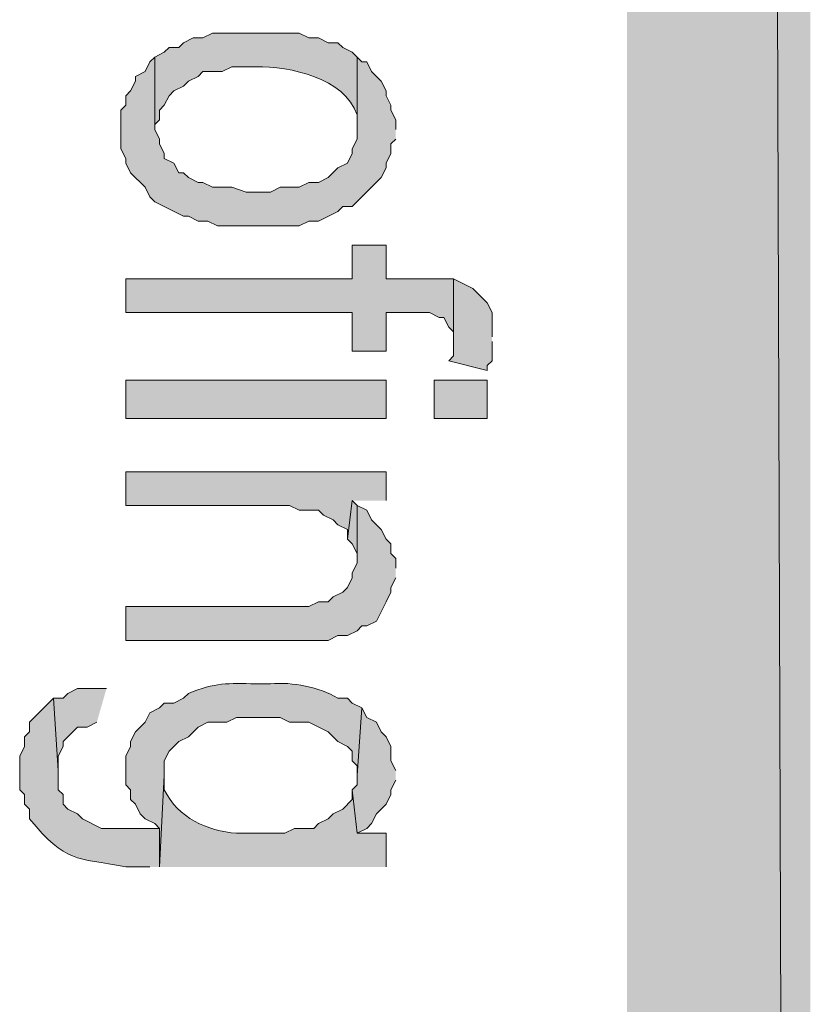
# Model space of a CAD drawing. Extents: x 17 to 595, y 17 to 775.
# Drawn here: x 57 to 67, y 225 to 237 of the extents above; entities that cross this region are included whole.
import ezdxf

# ---------------------------------------------------------------- set-up
doc = ezdxf.new("R2010")
doc.units = 0
doc.header["$MEASUREMENT"] = 0
doc.layers.add('Layer 1', color=7, linetype='Continuous', lineweight=0)

msp = doc.modelspace()

# ---------------------------------------------------------------- hatches: boundary and pattern name
at = {"layer": 'Layer 1', "true_color": 0x000000, "transparency": 33554687}
for points in [[(64.92, 120.06), (67.2, 120.06), (64.92, 773.94)], [(67.2, 120.06), (64.92, 773.94), (67.2, 773.94)], [(62.04, 235.86), (62.04, 235.98), (61.98, 236.1), (61.98, 236.16), (61.92, 236.28), (61.92, 236.34), (61.86, 236.46), (61.74, 236.58), (61.68, 236.7), (61.62, 236.7), (61.56, 236.76), (61.56, 235.74), (61.5, 235.62), (61.5, 235.56), (61.44, 235.44), (61.32, 235.38), (61.2, 235.26), (61.08, 235.2), (60.96, 235.2), (60.84, 235.14), (60.6, 235.14), (60.48, 235.08), (60.18, 235.08), (60, 235.14), (59.76, 235.14), (59.64, 235.2), (59.58, 235.2), (59.46, 235.26), (59.4, 235.32), (59.34, 235.32), (59.28, 235.44), (59.16, 235.5), (59.16, 235.56), (59.1, 235.68), (59.1, 235.74), (59.04, 235.86), (59.04, 236.76), (58.98, 236.7), (58.92, 236.58), (58.8, 236.52), (58.8, 236.46), (58.74, 236.34), (58.68, 236.28), (58.68, 236.16), (58.62, 236.1), (58.62, 235.62), (58.68, 235.5), (58.68, 235.44), (58.74, 235.32), (58.92, 235.14), (58.98, 235.02), (59.04, 234.96), (59.4, 234.78), (59.46, 234.78), (59.58, 234.72), (59.7, 234.72), (59.82, 234.66), (60.84, 234.66), (60.96, 234.72), (61.08, 234.72), (61.32, 234.84), (61.38, 234.9), (61.5, 234.9), (61.86, 235.26), (61.92, 235.38), (61.92, 235.44), (61.98, 235.56), (61.98, 235.68), (62.04, 235.74)], [(62.76, 234), (61.92, 234), (61.92, 234.42), (61.5, 234.42), (61.5, 234), (58.68, 234), (58.68, 233.58), (61.5, 233.58), (61.5, 233.1), (61.92, 233.1), (61.92, 233.58), (62.46, 233.58), (62.58, 233.52), (62.64, 233.52), (62.7, 233.4), (62.76, 233.34), (62.76, 233.22)], [(63.24, 233.28), (63.24, 233.58), (63.18, 233.7), (63, 233.88), (62.76, 234), (62.76, 233.04), (62.7, 232.98), (63.18, 232.86), (63.18, 232.92), (63.24, 232.98), (63.24, 233.22)], [(61.92, 231.24), (61.92, 231.6), (58.68, 231.6), (58.68, 231.18), (60.72, 231.18), (60.84, 231.12), (61.08, 231.12), (61.14, 231.06), (61.26, 231), (61.32, 230.94), (61.44, 230.88), (61.44, 230.76), (61.5, 231.24)], [(62.04, 230.4), (62.04, 230.52), (61.98, 230.58), (61.98, 230.7), (61.92, 230.76), (61.86, 230.88), (61.74, 231), (61.68, 231.12), (61.56, 231.18), (61.56, 230.46), (61.5, 230.34), (61.5, 230.28), (61.44, 230.16), (61.38, 230.1), (61.26, 230.04), (61.2, 229.98), (61.08, 229.98), (60.96, 229.92), (58.68, 229.92), (58.68, 229.5), (61.2, 229.5), (61.32, 229.56), (61.44, 229.56), (61.56, 229.62), (61.62, 229.68), (61.68, 229.68), (61.8, 229.74), (61.92, 229.98), (61.98, 230.1), (61.98, 230.16), (62.04, 230.28)], [(61.56, 231.18), (61.5, 231.24), (61.44, 230.76), (61.5, 230.7), (61.56, 230.58), (61.56, 230.46)], [(58.44, 228.9), (58.08, 228.9), (57.96, 228.84), (57.9, 228.78), (57.78, 228.78), (57.84, 227.88), (57.84, 228.06), (57.9, 228.18), (57.9, 228.24), (58.08, 228.42), (58.2, 228.42), (58.32, 228.48)], [(62.04, 227.88), (61.98, 228), (61.98, 228.18), (61.92, 228.3), (61.86, 228.36), (61.8, 228.48), (61.68, 228.54), (61.62, 228.66), (61.56, 227.82), (61.56, 227.7), (61.5, 227.64), (61.56, 227.1), (61.68, 227.16), (61.74, 227.22), (61.8, 227.34), (61.92, 227.46), (61.98, 227.58), (61.98, 227.64), (62.04, 227.76)]]:
    msp.add_hatch(color=18, dxfattribs=at).paths.add_polyline_path(points)
h = msp.add_hatch(color=18, dxfattribs=at)
edge = h.paths.add_edge_path()
edge.add_spline(control_points=[(61.56, 236.76), (61.56, 236.76), (61.5, 236.82), (61.5, 236.82), (61.5, 236.82), (61.38, 236.88), (61.38, 236.88), (61.38, 236.88), (61.32, 236.94), (61.32, 236.94), (61.32, 236.94), (61.2, 236.94), (61.2, 236.94), (61.2, 236.94), (61.08, 237), (61.08, 237), (61.08, 237), (60.96, 237), (60.96, 237), (60.96, 237), (60.84, 237.06), (60.84, 237.06), (60.84, 237.06), (59.76, 237.06), (59.76, 237.06), (59.76, 237.06), (59.64, 237), (59.64, 237), (59.64, 237), (59.52, 237), (59.52, 237), (59.52, 237), (59.4, 236.94), (59.4, 236.94), (59.4, 236.94), (59.34, 236.88), (59.34, 236.88), (59.34, 236.88), (59.22, 236.88), (59.22, 236.88), (59.22, 236.88), (59.16, 236.82), (59.16, 236.82), (59.16, 236.82), (59.04, 236.76), (59.04, 236.76), (59.04, 236.76), (59.04, 235.86), (59.04, 235.86), (59.04, 235.86), (59.04, 235.92), (59.04, 235.92), (59.04, 235.92), (59.1, 235.98), (59.1, 235.98), (59.1, 235.98), (59.1, 236.1), (59.1, 236.1), (59.1, 236.1), (59.16, 236.16), (59.16, 236.16), (59.16, 236.16), (59.22, 236.28), (59.22, 236.28), (59.22, 236.28), (59.28, 236.34), (59.28, 236.34), (59.28, 236.34), (59.4, 236.4), (59.4, 236.4), (59.4, 236.4), (59.46, 236.46), (59.46, 236.46), (59.46, 236.46), (59.58, 236.52), (59.58, 236.52), (59.58, 236.52), (59.64, 236.58), (59.64, 236.58), (59.64, 236.58), (59.88, 236.58), (59.88, 236.58), (59.88, 236.58), (60, 236.64), (60, 236.64), (60, 236.64), (60.3, 236.64), (60.3, 236.64), (60.727, 236.643), (61.4, 236.507), (61.56, 236.04), (61.56, 236.04), (61.56, 235.86), (61.56, 235.86)], knot_values=[0, 0, 0, 0, 1, 1, 1, 2, 2, 2, 3, 3, 3, 4, 4, 4, 5, 5, 5, 6, 6, 6, 7, 7, 7, 8, 8, 8, 9, 9, 9, 10, 10, 10, 11, 11, 11, 12, 12, 12, 13, 13, 13, 14, 14, 14, 15, 15, 15, 16, 16, 16, 17, 17, 17, 18, 18, 18, 19, 19, 19, 20, 20, 20, 21, 21, 21, 22, 22, 22, 23, 23, 23, 24, 24, 24, 25, 25, 25, 26, 26, 26, 27, 27, 27, 28, 28, 28, 29, 29, 29, 30, 30, 30, 31, 31, 31, 31], degree=3, periodic=0)
edge.add_line((61.56, 235.86), (61.56, 236.76))
h = msp.add_hatch(color=18, dxfattribs=at)
h.dxf.hatch_style = 2
h.paths.add_polyline_path([(58.68, 232.26), (61.92, 232.26), (61.92, 232.74), (58.68, 232.74)])
h = msp.add_hatch(color=18, dxfattribs=at)
h.dxf.hatch_style = 2
h.paths.add_polyline_path([(62.52, 232.26), (63.18, 232.26), (63.18, 232.74), (62.52, 232.74)])
h = msp.add_hatch(color=18, dxfattribs=at)
edge = h.paths.add_edge_path()
edge.add_spline(control_points=[(61.62, 228.66), (61.62, 228.66), (61.5, 228.72), (61.5, 228.72), (61.5, 228.72), (61.44, 228.78), (61.44, 228.78), (61.44, 228.78), (61.32, 228.78), (61.32, 228.78), (61.081, 228.921), (60.76, 228.983), (60.48, 228.96), (60.48, 228.96), (60.3, 228.96), (60.3, 228.96), (59.951, 228.966), (59.791, 228.977), (59.46, 228.84), (59.46, 228.84), (59.4, 228.78), (59.4, 228.78), (59.4, 228.78), (59.28, 228.72), (59.28, 228.72), (59.28, 228.72), (59.16, 228.72), (59.16, 228.72), (59.16, 228.72), (59.1, 228.66), (59.1, 228.66), (59.1, 228.66), (58.98, 228.6), (58.98, 228.6), (58.98, 228.6), (58.92, 228.48), (58.92, 228.48), (58.92, 228.48), (58.8, 228.36), (58.8, 228.36), (58.8, 228.36), (58.74, 228.24), (58.74, 228.24), (58.74, 228.24), (58.74, 228.18), (58.74, 228.18), (58.74, 228.18), (58.68, 228.06), (58.68, 228.06), (58.68, 228.06), (58.68, 227.7), (58.68, 227.7), (58.68, 227.7), (58.74, 227.64), (58.74, 227.64), (58.74, 227.64), (58.74, 227.52), (58.74, 227.52), (58.74, 227.52), (58.8, 227.46), (58.8, 227.46), (58.8, 227.46), (58.86, 227.34), (58.86, 227.34), (58.86, 227.34), (58.92, 227.28), (58.92, 227.28), (58.92, 227.28), (59.04, 227.22), (59.04, 227.22), (59.04, 227.22), (59.1, 227.16), (59.1, 227.16), (59.1, 227.16), (59.1, 226.68), (59.1, 226.68), (59.1, 226.68), (59.16, 227.82), (59.16, 227.82), (59.16, 227.82), (59.16, 228), (59.16, 228), (59.16, 228), (59.22, 228.12), (59.22, 228.12), (59.22, 228.12), (59.34, 228.24), (59.34, 228.24), (59.34, 228.24), (59.46, 228.3), (59.46, 228.3), (59.46, 228.3), (59.58, 228.42), (59.58, 228.42), (59.58, 228.42), (59.7, 228.48), (59.7, 228.48), (59.7, 228.48), (59.94, 228.48), (59.94, 228.48), (59.94, 228.48), (60.06, 228.54), (60.06, 228.54), (60.06, 228.54), (60.6, 228.54), (60.6, 228.54), (60.6, 228.54), (60.72, 228.48), (60.72, 228.48), (60.72, 228.48), (60.96, 228.48), (60.96, 228.48), (60.96, 228.48), (61.2, 228.36), (61.2, 228.36), (61.2, 228.36), (61.32, 228.24), (61.32, 228.24), (61.32, 228.24), (61.44, 228.18), (61.44, 228.18), (61.44, 228.18), (61.5, 228.12), (61.5, 228.12), (61.5, 228.12), (61.5, 228), (61.5, 228), (61.5, 228), (61.56, 227.94), (61.56, 227.94), (61.56, 227.94), (61.56, 227.82), (61.56, 227.82)], knot_values=[0, 0, 0, 0, 1, 1, 1, 2, 2, 2, 3, 3, 3, 4, 4, 4, 5, 5, 5, 6, 6, 6, 7, 7, 7, 8, 8, 8, 9, 9, 9, 10, 10, 10, 11, 11, 11, 12, 12, 12, 13, 13, 13, 14, 14, 14, 15, 15, 15, 16, 16, 16, 17, 17, 17, 18, 18, 18, 19, 19, 19, 20, 20, 20, 21, 21, 21, 22, 22, 22, 23, 23, 23, 24, 24, 24, 25, 25, 25, 26, 26, 26, 27, 27, 27, 28, 28, 28, 29, 29, 29, 30, 30, 30, 31, 31, 31, 32, 32, 32, 33, 33, 33, 34, 34, 34, 35, 35, 35, 36, 36, 36, 37, 37, 37, 38, 38, 38, 39, 39, 39, 40, 40, 40, 41, 41, 41, 42, 42, 42, 43, 43, 43, 44, 44, 44, 44], degree=3, periodic=0)
edge.add_line((61.56, 227.82), (61.62, 228.66))
h = msp.add_hatch(color=18, dxfattribs=at)
edge = h.paths.add_edge_path()
edge.add_spline(control_points=[(59.1, 226.68), (59.1, 226.68), (59.1, 227.16), (59.1, 227.16), (59.1, 227.16), (58.38, 227.16), (58.38, 227.16), (58.38, 227.16), (58.14, 227.28), (58.14, 227.28), (58.14, 227.28), (58.08, 227.34), (58.08, 227.34), (58.08, 227.34), (57.96, 227.4), (57.96, 227.4), (57.96, 227.4), (57.9, 227.46), (57.9, 227.46), (57.9, 227.46), (57.9, 227.58), (57.9, 227.58), (57.9, 227.58), (57.84, 227.64), (57.84, 227.64), (57.84, 227.64), (57.84, 227.88), (57.84, 227.88), (57.84, 227.88), (57.78, 228.78), (57.78, 228.78), (57.78, 228.78), (57.48, 228.48), (57.48, 228.48), (57.48, 228.48), (57.48, 228.36), (57.48, 228.36), (57.48, 228.36), (57.42, 228.3), (57.42, 228.3), (57.42, 228.3), (57.42, 228.18), (57.42, 228.18), (57.42, 228.18), (57.36, 228.06), (57.36, 228.06), (57.36, 228.06), (57.36, 227.64), (57.36, 227.64), (57.36, 227.64), (57.42, 227.58), (57.42, 227.58), (57.42, 227.58), (57.42, 227.46), (57.42, 227.46), (57.42, 227.46), (57.48, 227.4), (57.48, 227.4), (57.48, 227.4), (57.48, 227.28), (57.48, 227.28), (57.953, 226.717), (58.041, 226.807), (58.68, 226.68), (58.68, 226.68), (58.98, 226.68), (58.98, 226.68)], knot_values=[0, 0, 0, 0, 1, 1, 1, 2, 2, 2, 3, 3, 3, 4, 4, 4, 5, 5, 5, 6, 6, 6, 7, 7, 7, 8, 8, 8, 9, 9, 9, 10, 10, 10, 11, 11, 11, 12, 12, 12, 13, 13, 13, 14, 14, 14, 15, 15, 15, 16, 16, 16, 17, 17, 17, 18, 18, 18, 19, 19, 19, 20, 20, 20, 21, 21, 21, 22, 22, 22, 22], degree=3, periodic=0)
edge.add_line((58.98, 226.68), (59.1, 226.68))
h = msp.add_hatch(color=18, dxfattribs=at)
edge = h.paths.add_edge_path()
edge.add_spline(control_points=[(61.92, 226.68), (61.92, 226.68), (61.92, 227.1), (61.92, 227.1), (61.92, 227.1), (61.56, 227.1), (61.56, 227.1), (61.56, 227.1), (61.5, 227.64), (61.5, 227.64), (61.5, 227.64), (61.5, 227.52), (61.5, 227.52), (61.5, 227.52), (61.38, 227.4), (61.38, 227.4), (61.38, 227.4), (61.26, 227.34), (61.26, 227.34), (61.26, 227.34), (61.2, 227.28), (61.2, 227.28), (61.2, 227.28), (61.08, 227.22), (61.08, 227.22), (61.08, 227.22), (61.02, 227.16), (61.02, 227.16), (61.02, 227.16), (60.78, 227.16), (60.78, 227.16), (60.78, 227.16), (60.66, 227.1), (60.66, 227.1), (60.66, 227.1), (60.06, 227.1), (60.06, 227.1), (59.698, 227.125), (59.327, 227.292), (59.16, 227.64), (59.16, 227.64), (59.16, 227.82), (59.16, 227.82), (59.16, 227.82), (59.1, 226.68), (59.1, 226.68)], knot_values=[0, 0, 0, 0, 1, 1, 1, 2, 2, 2, 3, 3, 3, 4, 4, 4, 5, 5, 5, 6, 6, 6, 7, 7, 7, 8, 8, 8, 9, 9, 9, 10, 10, 10, 11, 11, 11, 12, 12, 12, 13, 13, 13, 14, 14, 14, 15, 15, 15, 15], degree=3, periodic=0)
edge.add_line((59.1, 226.68), (61.92, 226.68))

# ---------------------------------------------------------------- linework, layer by layer
at = {"layer": 'Layer 1'}
for points in [[(64.92, 120.06), (67.2, 120.06), (64.92, 773.94)], [(67.2, 120.06), (64.92, 773.94), (67.2, 773.94)], [(62.04, 235.86), (62.04, 235.98), (61.98, 236.1), (61.98, 236.16), (61.92, 236.28), (61.92, 236.34), (61.86, 236.46), (61.74, 236.58), (61.68, 236.7), (61.62, 236.7), (61.56, 236.76), (61.56, 235.74), (61.5, 235.62), (61.5, 235.56), (61.44, 235.44), (61.32, 235.38), (61.2, 235.26), (61.08, 235.2), (60.96, 235.2), (60.84, 235.14), (60.6, 235.14), (60.48, 235.08), (60.18, 235.08), (60, 235.14), (59.76, 235.14), (59.64, 235.2), (59.58, 235.2), (59.46, 235.26), (59.4, 235.32), (59.34, 235.32), (59.28, 235.44), (59.16, 235.5), (59.16, 235.56), (59.1, 235.68), (59.1, 235.74), (59.04, 235.86), (59.04, 236.76), (58.98, 236.7), (58.92, 236.58), (58.8, 236.52), (58.8, 236.46), (58.74, 236.34), (58.68, 236.28), (58.68, 236.16), (58.62, 236.1), (58.62, 235.62), (58.68, 235.5), (58.68, 235.44), (58.74, 235.32), (58.92, 235.14), (58.98, 235.02), (59.04, 234.96), (59.4, 234.78), (59.46, 234.78), (59.58, 234.72), (59.7, 234.72), (59.82, 234.66), (60.84, 234.66), (60.96, 234.72), (61.08, 234.72), (61.32, 234.84), (61.38, 234.9), (61.5, 234.9), (61.86, 235.26), (61.92, 235.38), (61.92, 235.44), (61.98, 235.56), (61.98, 235.68), (62.04, 235.74)], [(62.76, 234), (61.92, 234), (61.92, 234.42), (61.5, 234.42), (61.5, 234), (58.68, 234), (58.68, 233.58), (61.5, 233.58), (61.5, 233.1), (61.92, 233.1), (61.92, 233.58), (62.46, 233.58), (62.58, 233.52), (62.64, 233.52), (62.7, 233.4), (62.76, 233.34), (62.76, 233.22)], [(63.24, 233.28), (63.24, 233.58), (63.18, 233.7), (63, 233.88), (62.76, 234), (62.76, 233.04), (62.7, 232.98), (63.18, 232.86), (63.18, 232.92), (63.24, 232.98), (63.24, 233.22)], [(61.92, 231.24), (61.92, 231.6), (58.68, 231.6), (58.68, 231.18), (60.72, 231.18), (60.84, 231.12), (61.08, 231.12), (61.14, 231.06), (61.26, 231), (61.32, 230.94), (61.44, 230.88), (61.44, 230.76), (61.5, 231.24)], [(62.04, 230.4), (62.04, 230.52), (61.98, 230.58), (61.98, 230.7), (61.92, 230.76), (61.86, 230.88), (61.74, 231), (61.68, 231.12), (61.56, 231.18), (61.56, 230.46), (61.5, 230.34), (61.5, 230.28), (61.44, 230.16), (61.38, 230.1), (61.26, 230.04), (61.2, 229.98), (61.08, 229.98), (60.96, 229.92), (58.68, 229.92), (58.68, 229.5), (61.2, 229.5), (61.32, 229.56), (61.44, 229.56), (61.56, 229.62), (61.62, 229.68), (61.68, 229.68), (61.8, 229.74), (61.92, 229.98), (61.98, 230.1), (61.98, 230.16), (62.04, 230.28)], [(61.56, 231.18), (61.5, 231.24), (61.44, 230.76), (61.5, 230.7), (61.56, 230.58), (61.56, 230.46)], [(58.44, 228.9), (58.08, 228.9), (57.96, 228.84), (57.9, 228.78), (57.78, 228.78), (57.84, 227.88), (57.84, 228.06), (57.9, 228.18), (57.9, 228.24), (58.08, 228.42), (58.2, 228.42), (58.32, 228.48)], [(62.04, 227.88), (61.98, 228), (61.98, 228.18), (61.92, 228.3), (61.86, 228.36), (61.8, 228.48), (61.68, 228.54), (61.62, 228.66), (61.56, 227.82), (61.56, 227.7), (61.5, 227.64), (61.56, 227.1), (61.68, 227.16), (61.74, 227.22), (61.8, 227.34), (61.92, 227.46), (61.98, 227.58), (61.98, 227.64), (62.04, 227.76)]]:
    msp.add_lwpolyline(points, dxfattribs=at)
for points in [[(58.68, 232.26), (61.92, 232.26), (61.92, 232.74), (58.68, 232.74)], [(62.52, 232.26), (63.18, 232.26), (63.18, 232.74), (62.52, 232.74)]]:
    msp.add_lwpolyline(points, close=True, dxfattribs=at)
for points, knots in [([(61.56, 236.76), (61.56, 236.76), (61.5, 236.82), (61.5, 236.82), (61.5, 236.82), (61.38, 236.88), (61.38, 236.88), (61.38, 236.88), (61.32, 236.94), (61.32, 236.94), (61.32, 236.94), (61.2, 236.94), (61.2, 236.94), (61.2, 236.94), (61.08, 237), (61.08, 237), (61.08, 237), (60.96, 237), (60.96, 237), (60.96, 237), (60.84, 237.06), (60.84, 237.06), (60.84, 237.06), (59.76, 237.06), (59.76, 237.06), (59.76, 237.06), (59.64, 237), (59.64, 237), (59.64, 237), (59.52, 237), (59.52, 237), (59.52, 237), (59.4, 236.94), (59.4, 236.94), (59.4, 236.94), (59.34, 236.88), (59.34, 236.88), (59.34, 236.88), (59.22, 236.88), (59.22, 236.88), (59.22, 236.88), (59.16, 236.82), (59.16, 236.82), (59.16, 236.82), (59.04, 236.76), (59.04, 236.76), (59.04, 236.76), (59.04, 235.86), (59.04, 235.86), (59.04, 235.86), (59.04, 235.92), (59.04, 235.92), (59.04, 235.92), (59.1, 235.98), (59.1, 235.98), (59.1, 235.98), (59.1, 236.1), (59.1, 236.1), (59.1, 236.1), (59.16, 236.16), (59.16, 236.16), (59.16, 236.16), (59.22, 236.28), (59.22, 236.28), (59.22, 236.28), (59.28, 236.34), (59.28, 236.34), (59.28, 236.34), (59.4, 236.4), (59.4, 236.4), (59.4, 236.4), (59.46, 236.46), (59.46, 236.46), (59.46, 236.46), (59.58, 236.52), (59.58, 236.52), (59.58, 236.52), (59.64, 236.58), (59.64, 236.58), (59.64, 236.58), (59.88, 236.58), (59.88, 236.58), (59.88, 236.58), (60, 236.64), (60, 236.64), (60, 236.64), (60.3, 236.64), (60.3, 236.64), (60.727, 236.643), (61.4, 236.507), (61.56, 236.04), (61.56, 236.04), (61.56, 235.86), (61.56, 235.86)], [0, 0, 0, 0, 1, 1, 1, 2, 2, 2, 3, 3, 3, 4, 4, 4, 5, 5, 5, 6, 6, 6, 7, 7, 7, 8, 8, 8, 9, 9, 9, 10, 10, 10, 11, 11, 11, 12, 12, 12, 13, 13, 13, 14, 14, 14, 15, 15, 15, 16, 16, 16, 17, 17, 17, 18, 18, 18, 19, 19, 19, 20, 20, 20, 21, 21, 21, 22, 22, 22, 23, 23, 23, 24, 24, 24, 25, 25, 25, 26, 26, 26, 27, 27, 27, 28, 28, 28, 29, 29, 29, 30, 30, 30, 31, 31, 31, 31]), ([(61.62, 228.66), (61.62, 228.66), (61.5, 228.72), (61.5, 228.72), (61.5, 228.72), (61.44, 228.78), (61.44, 228.78), (61.44, 228.78), (61.32, 228.78), (61.32, 228.78), (61.081, 228.921), (60.76, 228.983), (60.48, 228.96), (60.48, 228.96), (60.3, 228.96), (60.3, 228.96), (59.951, 228.966), (59.791, 228.977), (59.46, 228.84), (59.46, 228.84), (59.4, 228.78), (59.4, 228.78), (59.4, 228.78), (59.28, 228.72), (59.28, 228.72), (59.28, 228.72), (59.16, 228.72), (59.16, 228.72), (59.16, 228.72), (59.1, 228.66), (59.1, 228.66), (59.1, 228.66), (58.98, 228.6), (58.98, 228.6), (58.98, 228.6), (58.92, 228.48), (58.92, 228.48), (58.92, 228.48), (58.8, 228.36), (58.8, 228.36), (58.8, 228.36), (58.74, 228.24), (58.74, 228.24), (58.74, 228.24), (58.74, 228.18), (58.74, 228.18), (58.74, 228.18), (58.68, 228.06), (58.68, 228.06), (58.68, 228.06), (58.68, 227.7), (58.68, 227.7), (58.68, 227.7), (58.74, 227.64), (58.74, 227.64), (58.74, 227.64), (58.74, 227.52), (58.74, 227.52), (58.74, 227.52), (58.8, 227.46), (58.8, 227.46), (58.8, 227.46), (58.86, 227.34), (58.86, 227.34), (58.86, 227.34), (58.92, 227.28), (58.92, 227.28), (58.92, 227.28), (59.04, 227.22), (59.04, 227.22), (59.04, 227.22), (59.1, 227.16), (59.1, 227.16), (59.1, 227.16), (59.1, 226.68), (59.1, 226.68), (59.1, 226.68), (59.16, 227.82), (59.16, 227.82), (59.16, 227.82), (59.16, 228), (59.16, 228), (59.16, 228), (59.22, 228.12), (59.22, 228.12), (59.22, 228.12), (59.34, 228.24), (59.34, 228.24), (59.34, 228.24), (59.46, 228.3), (59.46, 228.3), (59.46, 228.3), (59.58, 228.42), (59.58, 228.42), (59.58, 228.42), (59.7, 228.48), (59.7, 228.48), (59.7, 228.48), (59.94, 228.48), (59.94, 228.48), (59.94, 228.48), (60.06, 228.54), (60.06, 228.54), (60.06, 228.54), (60.6, 228.54), (60.6, 228.54), (60.6, 228.54), (60.72, 228.48), (60.72, 228.48), (60.72, 228.48), (60.96, 228.48), (60.96, 228.48), (60.96, 228.48), (61.2, 228.36), (61.2, 228.36), (61.2, 228.36), (61.32, 228.24), (61.32, 228.24), (61.32, 228.24), (61.44, 228.18), (61.44, 228.18), (61.44, 228.18), (61.5, 228.12), (61.5, 228.12), (61.5, 228.12), (61.5, 228), (61.5, 228), (61.5, 228), (61.56, 227.94), (61.56, 227.94), (61.56, 227.94), (61.56, 227.82), (61.56, 227.82)], [0, 0, 0, 0, 1, 1, 1, 2, 2, 2, 3, 3, 3, 4, 4, 4, 5, 5, 5, 6, 6, 6, 7, 7, 7, 8, 8, 8, 9, 9, 9, 10, 10, 10, 11, 11, 11, 12, 12, 12, 13, 13, 13, 14, 14, 14, 15, 15, 15, 16, 16, 16, 17, 17, 17, 18, 18, 18, 19, 19, 19, 20, 20, 20, 21, 21, 21, 22, 22, 22, 23, 23, 23, 24, 24, 24, 25, 25, 25, 26, 26, 26, 27, 27, 27, 28, 28, 28, 29, 29, 29, 30, 30, 30, 31, 31, 31, 32, 32, 32, 33, 33, 33, 34, 34, 34, 35, 35, 35, 36, 36, 36, 37, 37, 37, 38, 38, 38, 39, 39, 39, 40, 40, 40, 41, 41, 41, 42, 42, 42, 43, 43, 43, 44, 44, 44, 44]), ([(59.1, 226.68), (59.1, 226.68), (59.1, 227.16), (59.1, 227.16), (59.1, 227.16), (58.38, 227.16), (58.38, 227.16), (58.38, 227.16), (58.14, 227.28), (58.14, 227.28), (58.14, 227.28), (58.08, 227.34), (58.08, 227.34), (58.08, 227.34), (57.96, 227.4), (57.96, 227.4), (57.96, 227.4), (57.9, 227.46), (57.9, 227.46), (57.9, 227.46), (57.9, 227.58), (57.9, 227.58), (57.9, 227.58), (57.84, 227.64), (57.84, 227.64), (57.84, 227.64), (57.84, 227.88), (57.84, 227.88), (57.84, 227.88), (57.78, 228.78), (57.78, 228.78), (57.78, 228.78), (57.48, 228.48), (57.48, 228.48), (57.48, 228.48), (57.48, 228.36), (57.48, 228.36), (57.48, 228.36), (57.42, 228.3), (57.42, 228.3), (57.42, 228.3), (57.42, 228.18), (57.42, 228.18), (57.42, 228.18), (57.36, 228.06), (57.36, 228.06), (57.36, 228.06), (57.36, 227.64), (57.36, 227.64), (57.36, 227.64), (57.42, 227.58), (57.42, 227.58), (57.42, 227.58), (57.42, 227.46), (57.42, 227.46), (57.42, 227.46), (57.48, 227.4), (57.48, 227.4), (57.48, 227.4), (57.48, 227.28), (57.48, 227.28), (57.953, 226.717), (58.041, 226.807), (58.68, 226.68), (58.68, 226.68), (58.98, 226.68), (58.98, 226.68)], [0, 0, 0, 0, 1, 1, 1, 2, 2, 2, 3, 3, 3, 4, 4, 4, 5, 5, 5, 6, 6, 6, 7, 7, 7, 8, 8, 8, 9, 9, 9, 10, 10, 10, 11, 11, 11, 12, 12, 12, 13, 13, 13, 14, 14, 14, 15, 15, 15, 16, 16, 16, 17, 17, 17, 18, 18, 18, 19, 19, 19, 20, 20, 20, 21, 21, 21, 22, 22, 22, 22]), ([(61.92, 226.68), (61.92, 226.68), (61.92, 227.1), (61.92, 227.1), (61.92, 227.1), (61.56, 227.1), (61.56, 227.1), (61.56, 227.1), (61.5, 227.64), (61.5, 227.64), (61.5, 227.64), (61.5, 227.52), (61.5, 227.52), (61.5, 227.52), (61.38, 227.4), (61.38, 227.4), (61.38, 227.4), (61.26, 227.34), (61.26, 227.34), (61.26, 227.34), (61.2, 227.28), (61.2, 227.28), (61.2, 227.28), (61.08, 227.22), (61.08, 227.22), (61.08, 227.22), (61.02, 227.16), (61.02, 227.16), (61.02, 227.16), (60.78, 227.16), (60.78, 227.16), (60.78, 227.16), (60.66, 227.1), (60.66, 227.1), (60.66, 227.1), (60.06, 227.1), (60.06, 227.1), (59.698, 227.125), (59.327, 227.292), (59.16, 227.64), (59.16, 227.64), (59.16, 227.82), (59.16, 227.82), (59.16, 227.82), (59.1, 226.68), (59.1, 226.68)], [0, 0, 0, 0, 1, 1, 1, 2, 2, 2, 3, 3, 3, 4, 4, 4, 5, 5, 5, 6, 6, 6, 7, 7, 7, 8, 8, 8, 9, 9, 9, 10, 10, 10, 11, 11, 11, 12, 12, 12, 13, 13, 13, 14, 14, 14, 15, 15, 15, 15])]:
    msp.add_open_spline(points, degree=3, knots=knots, dxfattribs=at)

doc.saveas('drawing.dxf')
